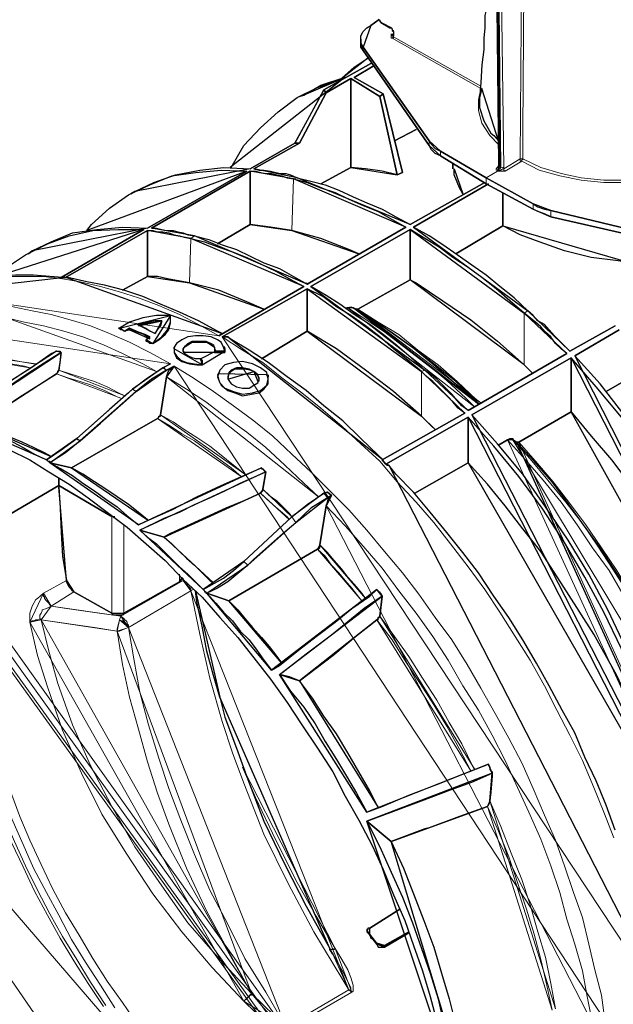
# Model space of a CAD drawing. Units: millimetres. Extents: x -225 to 176, y -121 to 166.
# Drawn here: x 65 to 82, y -38 to -10 of the extents above; entities that cross this region are included whole.
import ezdxf

# ---------------------------------------------------------------- set-up
doc = ezdxf.new("R2010")
doc.units = ezdxf.units.MM

msp = doc.modelspace()

# ---------------------------------------------------------------- linework, layer by layer
at = {"color": 8, "linetype": 'Continuous', "lineweight": 15}
for points in [[(79.17, -14.128), (79.219, -7.907), (79.252, -6.352)], [(79.285, -6.352), (79.285, -6.435), (79.285, -6.782), (79.285, -8.089), (79.252, -13.35), (79.252, -14.128)], [(78.541, -8.189), (78.607, -14.327)], [(78.607, -14.327), (78.541, -8.189)], [(78.64, -14.376), (78.574, -8.189)], [(78.64, -8.189), (78.723, -14.376)], [(75.265, -10.306), (75.265, -10.306), (75.265, -10.273), (75.216, -10.24)], [(75.546, -10.455), (75.265, -10.306)], [(75.646, -10.737), (75.646, -10.703), (75.646, -10.67), (75.646, -10.621), (75.646, -10.588), (75.646, -10.555), (75.613, -10.555), (75.613, -10.521), (75.58, -10.488), (75.546, -10.455)], [(75.613, -10.67), (75.58, -10.67)], [(75.613, -10.77), (75.58, -10.77), (75.58, -10.737), (75.58, -10.67)], [(78.078, -12.176), (75.613, -10.77)], [(75.646, -10.737), (78.078, -12.11)], [(74.802, -11.117), (74.802, -11.018)], [(78.574, -13.731), (78.326, -13.483), (78.111, -13.135), (78.012, -12.788), (78.012, -12.49), (78.078, -12.176)], [(78.078, -12.176), (78.078, -12.176)], [(76.638, -13.764), (76.638, -13.632)], [(76.953, -13.913), (76.953, -14.045)], [(78.723, -14.409), (79.17, -14.128)], [(79.219, -14.194), (78.756, -14.475)], [(79.17, -14.128), (79.17, -14.128), (79.219, -14.128), (79.252, -14.128)], [(79.219, -14.194), (79.203, -14.194), (79.17, -14.194), (79.17, -14.161), (79.17, -14.128)], [(79.219, -14.194), (79.203, -14.194), (79.219, -14.161), (79.252, -14.161), (79.252, -14.128)], [(82.495, -14.757), (81.999, -14.79), (81.502, -14.79), (80.874, -14.724), (80.278, -14.608), (79.699, -14.442), (79.219, -14.194)], [(79.252, -14.128), (79.749, -14.376), (80.311, -14.542), (80.874, -14.657), (81.502, -14.724), (81.618, -14.724), (81.999, -14.724), (82.495, -14.691)], [(78.541, -14.475), (78.227, -14.657)], [(78.541, -14.376), (78.541, -14.36), (78.508, -14.409), (78.508, -14.442), (78.541, -14.442)], [(78.574, -14.327), (78.541, -14.376)], [(78.541, -14.475), (78.541, -14.442), (78.574, -14.442), (78.574, -14.409), (78.607, -14.409), (78.607, -14.376), (78.607, -14.327)], [(78.541, -14.442), (78.541, -14.442), (78.574, -14.409), (78.574, -14.376), (78.607, -14.327)], [(78.541, -14.442), (78.541, -14.442), (78.574, -14.376)], [(78.541, -14.376), (78.574, -14.376)], [(78.541, -14.442), (78.541, -14.475)], [(78.574, -14.475), (78.541, -14.475)], [(78.607, -14.327), (78.574, -14.327), (78.574, -14.293)], [(78.574, -14.475), (78.574, -14.475), (78.607, -14.442), (78.607, -14.409), (78.64, -14.376)], [(78.574, -14.475), (78.574, -14.475), (78.607, -14.475), (78.64, -14.442), (78.69, -14.409), (78.723, -14.409)], [(78.756, -14.475), (78.723, -14.475), (78.69, -14.475), (78.607, -14.475), (78.574, -14.475)], [(78.607, -14.327), (78.64, -14.376)], [(78.607, -14.327), (78.607, -14.327)], [(78.64, -14.376), (78.64, -14.36), (78.69, -14.376), (78.723, -14.376)], [(78.723, -14.376), (78.723, -14.36), (78.723, -14.409)], [(78.756, -14.475), (78.723, -14.442), (78.723, -14.409)], [(78.227, -14.823), (78.227, -14.657)], [(79.534, -15.534), (79.534, -15.385)], [(80.03, -15.567), (80.03, -15.749)], [(81.784, -33.038), (81.502, -32.327), (81.221, -31.632), (80.907, -30.887), (80.559, -30.176), (80.195, -29.481), (79.848, -28.803), (79.451, -28.091), (79.037, -27.43), (78.607, -26.751), (78.194, -26.123), (77.73, -25.494), (77.234, -24.849), (76.771, -24.253), (76.274, -23.691), (75.745, -23.128), (75.265, -22.549), (74.736, -22.069), (74.206, -21.573), (73.627, -21.077), (73.098, -20.646), (72.535, -20.233), (72.006, -19.803), (71.444, -19.455), (70.881, -19.091), (82.925, -37.306)], [(67.572, -37.737), (67.142, -37.091), (66.745, -36.463), (66.364, -35.834), (66.017, -35.189), (65.653, -34.527), (65.339, -33.849), (65.024, -33.187), (64.743, -32.509), (64.495, -31.847), (64.247, -31.135), (64.032, -30.457), (63.817, -29.795), (63.651, -29.117), (63.502, -28.455), (63.403, -27.777), (63.287, -27.115), (63.221, -26.47), (63.155, -25.841), (77.3, -45.496)], [(77.333, -45.43), (63.221, -25.808), (63.287, -26.437), (63.37, -27.115), (63.469, -27.744), (63.569, -28.422), (63.717, -29.084), (63.899, -29.762), (64.098, -30.424), (64.313, -31.102), (64.561, -31.797), (64.809, -32.475), (65.091, -33.137), (65.405, -33.816), (65.736, -34.494), (66.083, -35.156), (66.431, -35.784), (66.828, -36.43), (67.208, -37.058), (67.638, -37.703)], [(67.887, -37.77), (67.489, -37.141), (67.076, -36.496), (66.679, -35.867), (66.331, -35.189), (65.984, -34.56), (65.62, -33.882), (65.339, -33.22), (65.024, -32.509), (64.776, -31.847), (64.528, -31.168), (64.313, -30.457), (64.098, -29.795), (63.932, -29.117), (63.784, -28.455), (63.651, -27.777), (63.535, -27.115), (63.469, -26.437), (63.436, -25.808), (77.383, -45.248)], [(77.416, -45.082), (63.651, -25.775), (63.684, -26.404), (63.751, -27.032), (63.866, -27.711), (63.999, -28.373), (64.148, -29.051), (64.313, -29.729), (64.495, -30.391), (64.743, -31.069), (64.991, -31.764), (65.239, -32.442), (65.521, -33.104), (65.835, -33.782), (66.149, -34.444), (66.513, -35.123), (66.894, -35.751), (67.274, -36.396), (67.671, -37.025), (68.102, -37.621), (68.515, -38.233)], [(63.122, -37.902), (62.725, -37.24), (62.377, -36.562), (62.063, -35.9), (61.749, -35.222), (61.451, -34.527), (61.17, -33.849), (60.921, -33.137), (60.69, -32.475), (60.508, -31.764), (60.293, -31.102), (60.16, -30.391), (60.012, -29.729), (71.592, -46.588)], [(75.745, -47.481), (60.392, -29.646), (60.508, -30.325), (60.69, -30.987), (60.855, -31.665), (61.07, -32.376), (61.285, -33.038), (61.534, -33.716), (61.782, -34.378), (62.096, -35.089), (62.377, -35.751), (62.725, -36.43), (63.089, -37.058), (63.436, -37.737)]]:
    msp.add_lwpolyline(points, dxfattribs=at)
at = {"color": 7, "linetype": 'Continuous', "lineweight": 30}
for points in [[(78.359, -7.097), (78.359, -7.279), (78.326, -7.775), (78.293, -8.305), (78.26, -8.867), (78.26, -9.363), (78.227, -9.777), (78.227, -9.992), (78.194, -10.141), (78.194, -10.306), (78.194, -10.488), (78.16, -10.77), (78.16, -11.084), (78.111, -11.514), (78.078, -12.01), (78.045, -12.457)], [(78.508, -8.156), (78.574, -14.293)], [(75.216, -10.24), (75.216, -10.24), (75.265, -10.273), (75.265, -10.306), (75.298, -10.339)], [(75.298, -10.339), (75.546, -10.488)], [(75.546, -10.488), (75.58, -10.488), (75.613, -10.521), (75.613, -10.555)], [(75.613, -10.555), (75.613, -10.555), (75.646, -10.588), (75.646, -10.621), (75.646, -10.67), (75.646, -10.703)], [(74.736, -10.803), (74.736, -10.902)], [(78.574, -14.293), (78.574, -14.327), (78.574, -14.376)], [(64.958, -22.235), (65.521, -22.516), (66.05, -22.847), (66.613, -23.194), (67.142, -23.575), (67.671, -23.972), (68.234, -24.385), (68.763, -24.849), (69.293, -25.312), (69.789, -25.841), (70.319, -26.338), (70.815, -26.9), (71.311, -27.463), (71.758, -28.025), (72.221, -28.621), (72.684, -29.266), (73.098, -29.895), (73.528, -30.54), (73.958, -31.202), (74.306, -31.88), (74.686, -32.542), (75.05, -33.253), (75.364, -33.915), (75.646, -34.626), (75.96, -35.338), (76.208, -36.032), (76.456, -36.744), (76.671, -37.455), (76.853, -38.15)], [(81.817, -32.823), (81.569, -32.128), (81.287, -31.45), (80.973, -30.788), (80.692, -30.11), (80.344, -29.481), (79.98, -28.803), (79.633, -28.174), (79.252, -27.529), (78.855, -26.9), (78.442, -26.305), (78.012, -25.659), (77.581, -25.097), (77.135, -24.534), (76.671, -23.972), (76.208, -23.409), (75.712, -22.913), (75.513, -22.665), (82.991, -37.207)]]:
    msp.add_lwpolyline(points, dxfattribs=at)
for points in [[(75.017, -10.422), (75.216, -10.273)], [(74.802, -11.018), (74.736, -10.902), (74.736, -10.803), (74.736, -10.703), (74.802, -10.588), (74.901, -10.488), (75.017, -10.422)], [(74.802, -11.117), (74.736, -11.018), (74.736, -10.902)], [(76.638, -13.632), (74.802, -11.018)], [(76.638, -13.764), (74.802, -11.117)], [(75.017, -11.481), (73.71, -12.209)], [(74.124, -11.961), (74.554, -11.58), (74.934, -11.332)], [(75.083, -11.547), (74.554, -11.862)], [(71.096, -14.376), (71.129, -14.376), (71.477, -13.764), (71.94, -13.268), (72.436, -12.821), (72.966, -12.424), (73.528, -12.143), (74.157, -11.928), (74.206, -11.928)], [(73.148, -12.358), (73.627, -12.077), (74.273, -11.862), (74.306, -11.862)], [(74.455, -11.895), (73.776, -12.292)], [(74.455, -11.895), (75.265, -12.391)], [(74.455, -14.376), (74.455, -11.895)], [(74.554, -11.862), (75.364, -12.325)], [(72.899, -13.698), (73.313, -12.953), (73.71, -12.209)], [(73.776, -12.292), (73.032, -13.698)], [(73.71, -12.209), (73.776, -12.292)], [(75.265, -12.391), (75.364, -12.325)], [(75.364, -12.325), (75.894, -14.509)], [(78.111, -12.176), (78.045, -12.424), (78.045, -12.705), (78.16, -13.069), (78.359, -13.417), (78.442, -13.483), (78.574, -13.632)], [(73.148, -12.358), (73.032, -12.391)], [(75.745, -14.575), (75.265, -12.391)], [(75.679, -13.632), (76.274, -13.317)], [(71.659, -14.409), (72.899, -13.698)], [(71.758, -14.409), (73.032, -13.698)], [(73.032, -13.698), (72.999, -13.698), (72.966, -13.698), (72.932, -13.698), (72.899, -13.698)], [(76.638, -13.632), (76.705, -13.731), (76.804, -13.847), (76.953, -13.913)], [(76.953, -14.045), (76.804, -13.979), (76.705, -13.88), (76.638, -13.764)], [(78.227, -14.657), (76.953, -13.913)], [(76.953, -14.045), (78.227, -14.823)], [(67.109, -16.13), (67.241, -15.964), (67.738, -15.501), (68.267, -15.137), (68.863, -14.856), (69.475, -14.608), (70.137, -14.509), (70.848, -14.442), (71.559, -14.475)], [(68.449, -15.038), (68.978, -14.79), (69.574, -14.575), (70.252, -14.442), (70.914, -14.376), (71.659, -14.409)], [(68.796, -16.064), (71.559, -14.475)], [(68.912, -16.064), (71.659, -14.475)], [(71.659, -14.475), (71.807, -14.475), (71.94, -14.509), (72.089, -14.542), (72.254, -14.542), (72.403, -14.575), (72.535, -14.608), (72.684, -14.657), (72.866, -14.691)], [(71.659, -14.475), (71.659, -15.915), (71.659, -15.964)], [(71.758, -14.409), (71.907, -14.442), (72.039, -14.442), (72.221, -14.475), (72.37, -14.509), (72.502, -14.542), (72.651, -14.542), (72.784, -14.575), (72.966, -14.657)], [(73.627, -14.823), (74.455, -14.376)], [(75.745, -14.575), (75.331, -14.475), (74.868, -14.409), (74.455, -14.376)], [(75.894, -14.509), (75.745, -14.575)], [(77.3, -14.26), (77.3, -14.409)], [(77.581, -15.104), (77.482, -14.939), (77.333, -14.575), (77.333, -14.409)], [(72.866, -14.691), (73.247, -14.79), (73.627, -14.939), (74.024, -15.071), (74.405, -15.253), (74.802, -15.435), (75.216, -15.6), (75.613, -15.816), (75.993, -16.031)], [(72.966, -14.657), (73.346, -14.757), (73.743, -14.856), (74.124, -15.005), (74.521, -15.187), (74.901, -15.352), (75.331, -15.534), (75.712, -15.749), (76.109, -15.964)], [(76.109, -15.964), (78.194, -14.79)], [(78.227, -14.657), (79.534, -15.385)], [(68.449, -15.038), (68.333, -15.104)], [(76.208, -16.031), (78.293, -14.823)], [(78.227, -14.823), (79.534, -15.534)], [(78.69, -15.071), (78.69, -15.998)], [(79.534, -15.385), (79.666, -15.468), (79.848, -15.534), (80.03, -15.567)], [(80.03, -15.749), (79.848, -15.667), (79.666, -15.6), (79.534, -15.534)], [(80.03, -15.567), (84.546, -16.659)], [(80.03, -15.749), (84.546, -16.775)], [(64.594, -17.404), (64.876, -17.156), (65.405, -16.808), (66.017, -16.494), (66.613, -16.279), (67.274, -16.13), (67.986, -16.097), (68.697, -16.097)], [(65.587, -16.692), (66.116, -16.444), (66.712, -16.196), (67.39, -16.097), (68.102, -16.031), (68.796, -16.064)], [(66.398, -17.437), (68.697, -16.097)], [(66.513, -17.437), (68.796, -16.13)], [(68.796, -16.13), (68.945, -16.13), (69.078, -16.163), (69.227, -16.163), (69.392, -16.196), (69.541, -16.246), (69.69, -16.279), (69.822, -16.312), (70.004, -16.345)], [(68.796, -17.404), (68.796, -16.13)], [(68.912, -16.064), (69.045, -16.064), (69.194, -16.097), (69.326, -16.13), (69.508, -16.13), (69.64, -16.163), (69.789, -16.196), (69.921, -16.246), (70.103, -16.279)], [(70.749, -16.494), (71.659, -15.964)], [(72.817, -16.13), (72.221, -16.031), (71.659, -15.964)], [(74.686, -16.775), (74.405, -16.659), (73.627, -16.345), (72.817, -16.13)], [(73.247, -17.619), (75.993, -16.031)], [(73.346, -17.685), (76.109, -16.097)], [(79.285, -18.43), (78.888, -18.082), (78.508, -17.751), (78.111, -17.437), (77.73, -17.156), (77.3, -16.874), (76.92, -16.593), (76.523, -16.345), (76.109, -16.097)], [(76.109, -17.503), (76.109, -16.097)], [(79.385, -18.363), (79.004, -17.999), (78.607, -17.685), (78.227, -17.371), (77.83, -17.089), (77.416, -16.808), (77.019, -16.527), (76.638, -16.279), (76.208, -16.031)], [(77.383, -16.775), (78.69, -15.998)], [(82.247, -17.023), (81.899, -16.974), (81.155, -16.874), (80.41, -16.692), (79.699, -16.444), (79.17, -16.246), (78.69, -15.998)], [(70.004, -16.345), (70.385, -16.444), (70.782, -16.593), (71.162, -16.725), (71.559, -16.874), (71.94, -17.056), (72.37, -17.255), (72.751, -17.47), (73.148, -17.685)], [(70.103, -16.279), (70.501, -16.378), (70.881, -16.527), (71.278, -16.659), (71.659, -16.841), (72.039, -17.023), (72.469, -17.189), (72.866, -17.404), (73.247, -17.619)], [(65.587, -16.692), (65.488, -16.775)], [(66.431, -17.437), (66.083, -17.404), (65.62, -17.371), (65.124, -17.371), (64.677, -17.404), (64.214, -17.47), (63.751, -17.553), (63.337, -17.685), (62.907, -17.834), (62.874, -17.834)], [(66.398, -17.437), (66.513, -17.437)], [(66.513, -17.437), (66.546, -17.437)], [(70.881, -18.992), (70.749, -18.926), (70.219, -18.645), (69.69, -18.396), (69.16, -18.181), (68.664, -17.966), (68.135, -17.784), (67.605, -17.652), (67.109, -17.553), (66.58, -17.437), (66.546, -17.437)], [(68.102, -17.784), (68.796, -17.404)], [(69.971, -17.586), (69.359, -17.47), (69.078, -17.404), (68.796, -17.404)], [(74.653, -18.314), (76.109, -17.503)], [(76.109, -17.503), (76.274, -17.586), (77.019, -18.082), (77.796, -18.612), (78.541, -19.207), (79.285, -19.869)], [(72.039, -18.314), (71.559, -18.115), (70.782, -17.784), (69.971, -17.586)], [(70.782, -19.058), (73.148, -17.685)], [(70.881, -19.091), (73.247, -17.751)], [(76.423, -20.051), (76.043, -19.737), (75.646, -19.422), (75.265, -19.091), (74.868, -18.777), (74.455, -18.496), (74.057, -18.248), (73.677, -17.966), (73.247, -17.751)], [(73.247, -17.751), (73.247, -18.926)], [(76.523, -20.018), (76.142, -19.67), (75.745, -19.339), (75.364, -19.025), (74.984, -18.744), (74.554, -18.463), (74.157, -18.181), (73.776, -17.933), (73.346, -17.685)], [(74.339, -18.281), (74.372, -18.281)], [(74.372, -18.281), (74.455, -18.248), (74.521, -18.281)], [(74.521, -18.281), (75.083, -18.612), (75.646, -18.992), (76.175, -19.373), (76.738, -19.836), (77.267, -20.299), (77.796, -20.762), (78.012, -20.961)], [(74.521, -18.281), (74.62, -18.314)], [(78.045, -20.961), (77.912, -20.828), (77.383, -20.332), (76.804, -19.869), (76.274, -19.455), (75.712, -19.058), (75.182, -18.678), (74.62, -18.314)], [(74.62, -18.314), (74.62, -18.363), (74.653, -18.314)], [(80.559, -19.488), (80.41, -19.339), (80.278, -19.207), (80.129, -19.058), (79.98, -18.893), (79.848, -18.744), (79.666, -18.645), (79.534, -18.496), (79.385, -18.363)], [(69.442, -18.496), (69.045, -18.496), (68.664, -18.562), (68.3, -18.678), (68.019, -18.843)], [(68.945, -19.273), (69.111, -19.174), (69.293, -19.025), (69.392, -18.893), (69.442, -18.711), (69.442, -18.496)], [(68.945, -19.273), (69.194, -19.091), (69.359, -18.893), (69.442, -18.678), (69.442, -18.496)], [(69.442, -18.496), (69.425, -18.496)], [(80.477, -19.555), (80.311, -19.422), (80.162, -19.273), (80.03, -19.091), (79.881, -18.959), (79.749, -18.81), (79.6, -18.678), (79.418, -18.529), (79.285, -18.43)], [(81.569, -20.613), (85.241, -18.496)], [(68.168, -18.926), (68.135, -18.926), (68.102, -18.893), (68.052, -18.893), (67.986, -18.843)], [(67.986, -18.843), (68.019, -18.843)], [(68.168, -18.926), (68.102, -18.893), (68.052, -18.843), (68.019, -18.843)], [(68.168, -18.926), (68.3, -18.843)], [(68.168, -18.926), (68.234, -18.893), (68.267, -18.893), (68.3, -18.893)], [(68.863, -19.091), (68.73, -19.025), (68.548, -18.959), (68.3, -18.843)], [(68.3, -18.893), (68.3, -18.843)], [(68.863, -19.141), (68.697, -19.025), (68.515, -18.959), (68.3, -18.893)], [(69.194, -18.645), (69.012, -18.645), (68.83, -18.678), (68.515, -18.744)], [(69.012, -18.992), (68.863, -18.926), (68.73, -18.843), (68.515, -18.744)], [(69.194, -18.645), (69.012, -18.678), (68.83, -18.711), (68.548, -18.777)], [(69.012, -18.992), (69.078, -18.893), (69.16, -18.777), (69.194, -18.645)], [(69.16, -18.777), (69.194, -18.645)], [(69.194, -18.645), (69.194, -18.645)], [(80.559, -19.488), (81.817, -18.777)], [(80.692, -19.621), (81.932, -18.893)], [(68.168, -18.926), (68.168, -18.926)], [(68.863, -19.091), (68.763, -19.174)], [(68.945, -19.273), (68.863, -19.24), (68.83, -19.207), (68.763, -19.174)], [(68.763, -19.207), (68.763, -19.207), (68.763, -19.174)], [(70.947, -19.488), (70.914, -19.373), (70.848, -19.24), (70.749, -19.174), (70.567, -19.091), (70.352, -19.058), (70.137, -19.058), (69.921, -19.091), (69.756, -19.174), (69.607, -19.273), (69.541, -19.373), (69.541, -19.521), (69.607, -19.621), (69.723, -19.737), (69.888, -19.803), (70.103, -19.836), (70.319, -19.869)], [(70.881, -19.091), (70.947, -19.091), (71.03, -19.091)], [(75.364, -22.516), (75.216, -22.384), (74.736, -21.92), (74.239, -21.424), (73.71, -21.01), (73.214, -20.58), (72.684, -20.2), (72.155, -19.803), (71.626, -19.455), (71.096, -19.141), (71.03, -19.091)], [(71.973, -19.703), (73.247, -18.926)], [(76.423, -21.292), (75.646, -20.613), (74.868, -20.018), (74.057, -19.422), (73.247, -18.926)], [(68.945, -19.273), (68.863, -19.273), (68.83, -19.24), (68.763, -19.207)], [(68.945, -19.273), (68.945, -19.273)], [(69.541, -19.373), (69.541, -19.373), (69.541, -19.422)], [(69.541, -19.422), (69.541, -19.521), (69.607, -19.67), (69.756, -19.77), (69.971, -19.836), (70.17, -19.869), (70.319, -19.869)], [(70.285, -19.703), (70.137, -19.703), (70.037, -19.67), (69.921, -19.621), (69.822, -19.555), (69.789, -19.488), (69.789, -19.422), (69.855, -19.339), (69.921, -19.273), (70.037, -19.207), (70.17, -19.207), (70.319, -19.207), (70.418, -19.207), (70.567, -19.273), (70.633, -19.306), (70.666, -19.422), (70.699, -19.488)], [(69.822, -19.521), (69.789, -19.455), (69.822, -19.373), (69.921, -19.306), (70.037, -19.24), (70.17, -19.24), (70.319, -19.24), (70.451, -19.24), (70.567, -19.306), (70.666, -19.373), (70.666, -19.455), (70.666, -19.521)], [(70.947, -19.422), (70.947, -19.373), (70.914, -19.373)], [(70.947, -19.521), (70.947, -19.422)], [(63.287, -21.424), (63.535, -21.259), (63.899, -21.01), (64.28, -20.795), (64.627, -20.547), (64.991, -20.299), (65.554, -19.952), (66.116, -19.555), (66.265, -19.488)], [(66.398, -19.521), (66.05, -19.737), (65.455, -20.117), (64.876, -20.514), (64.28, -20.895), (63.717, -21.292), (63.502, -21.424)], [(66.265, -19.488), (66.249, -19.488), (66.298, -19.488), (66.331, -19.488), (66.364, -19.488), (66.364, -19.521), (66.398, -19.521)], [(66.331, -20.018), (66.364, -19.803), (66.398, -19.521)], [(70.285, -19.703), (70.319, -19.869)], [(70.319, -19.737), (70.285, -19.737), (70.285, -19.703)], [(70.319, -19.737), (70.319, -19.803), (70.319, -19.836), (70.319, -19.869)], [(70.666, -19.521), (70.699, -19.488)], [(70.947, -19.521), (70.848, -19.521), (70.782, -19.521), (70.666, -19.521)], [(70.947, -19.488), (70.699, -19.488)], [(70.947, -19.521), (70.947, -19.521), (70.947, -19.488)], [(77.73, -21.143), (80.477, -19.555)], [(77.83, -21.259), (80.592, -19.67)], [(86.482, -31.202), (86.267, -30.209), (86.019, -29.2), (85.671, -28.174), (85.324, -27.148), (84.861, -26.123), (84.364, -25.097), (83.835, -24.104), (83.273, -23.161), (82.627, -22.235), (81.999, -21.325), (81.287, -20.481), (80.592, -19.67)], [(80.592, -21.176), (80.592, -19.67)], [(86.581, -31.168), (86.383, -30.143), (86.135, -29.117), (85.771, -28.091), (85.423, -27.082), (84.96, -26.056), (84.464, -25.064), (83.934, -24.071), (83.372, -23.078), (82.743, -22.168), (82.098, -21.292), (81.403, -20.398), (80.692, -19.621)], [(68.383, -20.547), (68.796, -20.233), (69.227, -19.952)], [(69.442, -19.836), (69.227, -19.952)], [(69.541, -19.902), (69.326, -20.018)], [(69.326, -20.2), (69.359, -20.117), (69.392, -20.018), (69.475, -19.952), (69.541, -19.902)], [(70.319, -19.869), (70.319, -19.869)], [(70.947, -20.514), (71.195, -20.613), (71.444, -20.68), (71.725, -20.646), (71.94, -20.58), (72.122, -20.431), (72.155, -20.266), (72.122, -20.084), (71.94, -19.952), (71.725, -19.836), (71.444, -19.77), (71.195, -19.803), (70.947, -19.869), (70.815, -20.018), (70.749, -20.2), (70.815, -20.365)], [(71.758, -20.051), (71.626, -19.985), (71.444, -19.952), (71.278, -19.952), (71.129, -20.018), (71.063, -20.084), (71.03, -20.2), (71.063, -20.299), (71.129, -20.398), (71.278, -20.481), (71.444, -20.514), (71.626, -20.514), (71.758, -20.431), (71.874, -20.365), (71.907, -20.266), (71.874, -20.15)], [(71.758, -20.051), (71.659, -20.018), (71.51, -19.985), (71.377, -19.985), (71.228, -19.985), (71.129, -20.051), (71.063, -20.117), (71.03, -20.233), (71.03, -20.266)], [(79.285, -19.869), (79.534, -20.117)], [(64.065, -21.54), (64.677, -21.143), (65.239, -20.762), (66.265, -20.117)], [(66.265, -20.117), (66.298, -20.084), (66.298, -20.051), (66.331, -20.018)], [(69.326, -20.018), (68.912, -20.266), (68.482, -20.613)], [(69.16, -21.259), (69.326, -20.2)], [(70.782, -20.117), (70.749, -20.15), (70.782, -20.299), (70.848, -20.431), (71.03, -20.58), (71.228, -20.646), (71.444, -20.729), (71.692, -20.68), (71.907, -20.646), (72.039, -20.547), (72.155, -20.398), (72.155, -20.233), (72.122, -20.15)], [(70.782, -20.084), (70.782, -20.117)], [(71.874, -20.332), (71.907, -20.299), (71.907, -20.233), (71.841, -20.117), (71.758, -20.051)], [(72.155, -20.2), (72.155, -20.183), (72.155, -20.15)], [(77.631, -21.209), (77.449, -21.077), (77.3, -20.895), (77.168, -20.762), (77.019, -20.613), (76.887, -20.481), (76.738, -20.332), (76.572, -20.2), (76.423, -20.051)], [(77.73, -21.143), (77.548, -21.01), (77.416, -20.862), (77.267, -20.68), (77.135, -20.547), (76.986, -20.398), (76.853, -20.266), (76.671, -20.117), (76.523, -20.018)], [(68.383, -20.547), (68.267, -20.646), (67.738, -21.11), (66.828, -21.92)], [(66.927, -21.987), (67.489, -21.49), (68.201, -20.862), (68.482, -20.613)], [(66.679, -22.731), (69.078, -21.358)], [(69.078, -21.358), (69.111, -21.325), (69.111, -21.292), (69.16, -21.292), (69.16, -21.259)], [(75.331, -22.516), (77.631, -21.209)], [(75.431, -22.632), (77.73, -21.325)], [(76.804, -21.672), (76.705, -21.573), (76.423, -21.292)], [(83.62, -32.856), (83.405, -31.88), (83.157, -30.854), (82.809, -29.828), (82.462, -28.803), (81.999, -27.777), (81.502, -26.751), (80.973, -25.775), (80.41, -24.816), (79.782, -23.856), (79.137, -22.979), (78.442, -22.135), (77.73, -21.325)], [(77.73, -21.325), (77.73, -22.599)], [(83.736, -32.79), (83.521, -31.797), (83.273, -30.788), (82.925, -29.762), (82.561, -28.737), (82.098, -27.711), (81.618, -26.685), (81.089, -25.692), (80.51, -24.749), (79.881, -23.823), (79.252, -22.913), (78.541, -22.069), (77.83, -21.259)], [(79.137, -22.02), (80.592, -21.176)], [(80.592, -21.176), (81.155, -21.854), (81.717, -22.516), (82.28, -23.26), (82.809, -24.038), (83.554, -25.13), (84.182, -26.255), (84.828, -27.43), (85.39, -28.67), (85.705, -29.431), (85.986, -30.209), (86.234, -30.987), (86.482, -31.764)], [(63.502, -21.424), (63.817, -21.49), (64.098, -21.639), (64.429, -21.738), (64.743, -21.887), (65.057, -22.02), (65.339, -22.168), (65.653, -22.35), (65.984, -22.516)], [(66.116, -22.417), (65.934, -22.317), (65.62, -22.168), (65.306, -22.02), (64.991, -21.887), (64.71, -21.738), (64.396, -21.639), (64.065, -21.54)], [(65.984, -22.516), (66.398, -22.235), (66.828, -21.92)], [(78.822, -21.953), (78.888, -21.92), (78.971, -21.92), (78.971, -21.953)], [(66.927, -21.987), (66.513, -22.317), (66.083, -22.599)], [(78.574, -22.102), (78.822, -21.953)], [(78.971, -21.953), (79.07, -22.02)], [(85.671, -36.496), (85.605, -35.867), (85.523, -35.189), (85.423, -34.527), (85.274, -33.816), (85.109, -33.137), (84.927, -32.442), (84.712, -31.731), (84.464, -31.02), (84.216, -30.325), (83.934, -29.646), (83.62, -28.952), (83.306, -28.273), (82.958, -27.562), (82.594, -26.9), (82.214, -26.222), (81.817, -25.593), (81.403, -24.964), (80.94, -24.319), (80.51, -23.724), (80.063, -23.128), (79.567, -22.549), (79.07, -22.02)], [(79.07, -22.02), (79.103, -22.02), (79.137, -22.02)], [(66.083, -22.599), (66.398, -22.764), (66.712, -22.946), (66.993, -23.161), (67.324, -23.376), (67.638, -23.608), (67.953, -23.823), (68.234, -24.071), (68.548, -24.319)], [(66.083, -22.599), (66.679, -22.731)], [(68.796, -24.187), (68.581, -24.005), (68.267, -23.757), (67.953, -23.542), (67.638, -23.327), (67.324, -23.128), (66.993, -22.913), (66.679, -22.731)], [(68.548, -24.319), (68.763, -24.22), (69.475, -23.906), (70.17, -23.542), (70.848, -23.227), (71.559, -22.913), (71.973, -22.731)], [(71.973, -22.731), (71.973, -22.731), (71.973, -22.764), (72.006, -22.764), (72.039, -22.797), (72.089, -22.847)], [(75.331, -22.516), (75.431, -22.632)], [(75.431, -22.632), (75.464, -22.665), (75.513, -22.665)], [(76.241, -23.442), (77.73, -22.599)], [(83.62, -32.856), (83.372, -32.078), (83.091, -31.317), (82.776, -30.49), (82.429, -29.729), (81.866, -28.521), (81.221, -27.363), (80.477, -26.189), (79.749, -25.064), (79.252, -24.435), (78.756, -23.79), (78.26, -23.194), (77.73, -22.599)], [(66.331, -23.227), (66.331, -23.012)], [(68.581, -24.468), (69.26, -24.137), (69.69, -23.972), (70.103, -23.757), (70.534, -23.575), (70.947, -23.376), (71.377, -23.161), (72.089, -22.847)], [(72.089, -22.847), (72.006, -23.327)], [(63.618, -24.816), (66.331, -23.227)], [(66.331, -23.227), (67.771, -24.071)], [(66.331, -23.26), (66.364, -23.856), (66.398, -24.534), (66.431, -25.196), (66.546, -25.874)], [(71.94, -23.442), (71.477, -23.657), (70.98, -23.856), (69.442, -24.567), (69.26, -24.667)], [(71.94, -23.442), (71.94, -23.409), (71.973, -23.409), (72.006, -23.376), (72.006, -23.327)], [(72.817, -24.104), (73.247, -23.757), (73.71, -23.442)], [(73.809, -23.575), (73.346, -23.856), (72.932, -24.253)], [(73.71, -23.442), (73.809, -23.409)], [(73.776, -23.79), (73.809, -23.691), (73.842, -23.575), (73.925, -23.509)], [(73.925, -23.509), (73.809, -23.409)], [(73.809, -23.575), (73.925, -23.509)], [(73.594, -24.882), (73.776, -23.79)], [(67.887, -24.104), (67.887, -24.104), (67.853, -24.104), (67.771, -24.071)], [(72.817, -24.104), (71.477, -25.345)], [(71.592, -25.444), (71.758, -25.279), (72.569, -24.567), (72.932, -24.253)], [(68.581, -24.468), (68.796, -24.667), (69.045, -24.849), (69.26, -25.064), (69.475, -25.279), (69.69, -25.494), (69.921, -25.692), (70.137, -25.907), (70.352, -26.123)], [(69.26, -24.667), (68.912, -24.567), (68.581, -24.468)], [(69.26, -24.667), (69.475, -24.849), (69.69, -25.064), (69.888, -25.246), (70.103, -25.444), (70.319, -25.659), (70.534, -25.874), (70.633, -25.941)], [(73.528, -24.998), (73.561, -24.998), (73.594, -24.964), (73.594, -24.915), (73.594, -24.882)], [(71.063, -26.437), (73.528, -24.998)], [(70.352, -26.123), (70.914, -25.808), (71.195, -25.593), (71.477, -25.345)], [(71.592, -25.444), (71.03, -25.907), (70.749, -26.089), (70.451, -26.222)], [(66.745, -26.189), (66.712, -26.156), (66.679, -26.123), (66.646, -26.089), (66.613, -26.056), (66.58, -25.974), (66.546, -25.907), (66.546, -25.874)], [(69.69, -25.907), (68.135, -26.784)], [(69.756, -25.808), (69.756, -25.808), (69.756, -25.841), (69.723, -25.874), (69.723, -25.907), (69.69, -25.907)], [(69.756, -25.808), (69.756, -25.775)], [(67.804, -26.784), (66.745, -26.189)], [(70.815, -29.117), (70.633, -28.521), (70.451, -27.843), (70.319, -27.148), (70.17, -26.47), (70.137, -26.156)], [(70.352, -26.123), (70.352, -26.123), (70.385, -26.156), (70.385, -26.189), (70.418, -26.189), (70.418, -26.222), (70.451, -26.222)], [(70.451, -26.222), (70.699, -26.503), (70.914, -26.751), (71.162, -26.999), (71.377, -27.281), (71.626, -27.529), (71.841, -27.81), (72.039, -28.091), (72.254, -28.373)], [(70.451, -26.222), (71.063, -26.437)], [(72.254, -28.373), (72.469, -28.24), (72.999, -27.81), (73.495, -27.43), (74.024, -27.032), (74.488, -26.652), (74.984, -26.305), (75.182, -26.123)], [(75.331, -26.305), (74.835, -26.652), (73.925, -27.396), (73.214, -27.926), (72.535, -28.455), (72.469, -28.488)], [(75.182, -26.123), (75.216, -26.156), (75.216, -26.189), (75.265, -26.189), (75.265, -26.222), (75.298, -26.222), (75.298, -26.255), (75.331, -26.305)], [(75.265, -26.867), (75.331, -26.305)], [(71.063, -26.437), (71.311, -26.685), (71.51, -26.933), (71.725, -27.181), (71.973, -27.463), (72.188, -27.711), (72.403, -27.992), (72.535, -28.174)], [(68.135, -26.784), (68.102, -26.834), (68.052, -26.834), (68.019, -26.834), (67.986, -26.834), (67.92, -26.834), (67.887, -26.834), (67.853, -26.834), (67.804, -26.784)], [(75.182, -26.966), (75.216, -26.966), (75.216, -26.933), (75.216, -26.9), (75.265, -26.867)], [(73.032, -28.67), (73.958, -27.959), (74.587, -27.43), (75.182, -26.966)], [(72.469, -28.488), (72.784, -28.952), (73.148, -29.398), (73.462, -29.862), (73.743, -30.358), (74.057, -30.854), (74.339, -31.317), (74.62, -31.797), (74.901, -32.327)], [(73.032, -28.67), (72.751, -28.555), (72.469, -28.488)], [(75.216, -32.194), (74.984, -31.731), (74.686, -31.202), (74.372, -30.672), (74.057, -30.143), (73.71, -29.646), (73.396, -29.15), (73.032, -28.67)], [(70.815, -29.117), (70.947, -29.68), (71.278, -30.54), (71.592, -31.417), (72.039, -32.575), (72.618, -33.782), (73.214, -34.941), (73.876, -36.115)], [(74.901, -32.327), (75.331, -32.161), (76.076, -31.847), (76.853, -31.549), (77.581, -31.268), (78.293, -30.987)], [(74.901, -32.575), (75.58, -32.327), (76.423, -32.012), (77.234, -31.698), (77.83, -31.483), (78.392, -31.235)], [(78.293, -30.987), (78.293, -31.02), (78.326, -31.069), (78.326, -31.102), (78.326, -31.135), (78.359, -31.168), (78.392, -31.202), (78.392, -31.235)], [(78.392, -31.235), (78.392, -31.317), (78.359, -31.764), (78.326, -32.012)], [(78.26, -32.161), (78.26, -32.161), (78.293, -32.128), (78.326, -32.045), (78.326, -32.012)], [(78.26, -32.161), (77.482, -32.442), (76.638, -32.757), (76.523, -32.79), (75.58, -33.137)], [(74.901, -32.575), (75.265, -33.286), (75.58, -33.998), (75.894, -34.692), (76.175, -35.404), (76.423, -36.115), (76.671, -36.81), (76.887, -37.521), (77.052, -38.233), (77.234, -38.928), (77.383, -39.606), (77.482, -40.317)], [(75.58, -33.137), (74.901, -32.575)], [(75.58, -33.137), (75.927, -33.882), (76.208, -34.593), (76.489, -35.338), (76.771, -36.082), (76.986, -36.81), (77.201, -37.521), (77.383, -38.266), (77.548, -38.961), (77.664, -39.705), (77.763, -40.384)], [(74.984, -35.553), (75.828, -35.023)], [(74.984, -35.553), (74.934, -35.553), (74.934, -35.586), (74.901, -35.619), (74.934, -35.685), (74.984, -35.718)], [(74.934, -35.586), (74.901, -35.586)], [(74.901, -35.586), (74.901, -35.619), (74.901, -35.652), (74.934, -35.685), (74.984, -35.751)], [(74.984, -35.718), (75.017, -35.784), (75.083, -35.867), (75.182, -35.966)], [(74.984, -35.751), (75.017, -35.834), (75.083, -35.867), (75.182, -35.999)], [(75.398, -36.032), (76.076, -35.652)], [(75.398, -36.082), (76.076, -35.685)], [(73.876, -36.115), (73.876, -36.148)], [(73.958, -36.281), (73.876, -36.148)], [(75.182, -35.966), (75.216, -35.999), (75.298, -36.032), (75.331, -36.082), (75.364, -36.032), (75.398, -36.032)], [(75.182, -35.999), (75.216, -36.082), (75.298, -36.082), (75.364, -36.082), (75.398, -36.082)]]:
    msp.add_lwpolyline(points, close=True, dxfattribs=at)
at = {"color": 8, "linetype": 'Continuous', "lineweight": 15}
for points in [[(75.298, -10.339), (75.298, -10.306), (75.265, -10.306)], [(75.546, -10.488), (75.546, -10.488), (75.546, -10.455)], [(75.58, -10.67), (75.58, -10.654), (75.58, -10.703), (75.613, -10.703), (75.646, -10.703), (75.646, -10.737)], [(75.646, -10.703), (75.646, -10.703), (75.613, -10.703), (75.58, -10.67)], [(75.613, -10.67), (75.613, -10.654), (75.646, -10.67)], [(75.613, -10.67), (75.646, -10.67)], [(75.613, -10.77), (75.613, -10.77), (75.646, -10.77), (75.646, -10.737)], [(78.078, -12.176), (78.078, -12.176)], [(72.866, -14.691), (72.817, -16.13)], [(72.966, -14.657), (72.866, -14.691)], [(70.004, -16.345), (69.971, -17.586)], [(70.004, -16.345), (70.103, -16.279)], [(70.782, -19.058), (70.219, -18.744), (69.69, -18.463), (69.111, -18.214), (68.548, -17.999), (68.019, -17.834), (67.489, -17.685), (66.927, -17.553), (66.431, -17.47), (65.901, -17.404), (65.405, -17.404), (64.876, -17.404), (64.429, -17.437), (63.932, -17.553), (63.502, -17.652), (63.039, -17.784), (62.841, -17.867)], [(73.214, -17.586), (73.28, -17.619)], [(61.451, -18.645), (61.699, -18.562), (62.129, -18.43), (62.592, -18.314), (63.039, -18.248), (63.535, -18.181), (64.032, -18.181), (64.528, -18.214), (65.057, -18.248), (65.587, -18.363), (66.116, -18.463), (66.646, -18.612), (67.208, -18.777), (67.738, -18.992), (68.3, -19.24), (68.863, -19.521), (69.442, -19.836)], [(77.912, -21.043), (77.664, -20.795), (77.135, -20.299), (76.572, -19.836), (76.043, -19.422), (75.464, -18.992), (74.934, -18.645), (74.372, -18.281)], [(74.653, -18.314), (75.216, -18.678), (75.795, -19.025), (76.324, -19.455), (76.887, -19.869), (77.416, -20.332), (77.945, -20.828), (78.078, -20.928)], [(79.385, -18.363), (79.285, -18.43)], [(69.045, -20.051), (68.664, -19.836), (68.102, -19.555), (67.572, -19.306), (66.993, -19.091), (66.464, -18.926), (65.901, -18.777), (65.372, -18.678), (64.876, -18.562)], [(79.285, -18.43), (79.285, -19.869)], [(64.71, -19.703), (64.876, -19.703), (65.057, -19.737), (65.239, -19.77), (65.405, -19.803), (65.62, -19.836), (65.686, -19.836)], [(65.521, -19.952), (65.372, -19.902), (65.157, -19.869), (64.991, -19.836), (64.809, -19.803), (64.627, -19.803)], [(69.227, -19.952), (69.26, -19.952), (69.293, -19.985), (69.326, -20.018)], [(69.541, -19.902), (70.07, -20.233), (70.633, -20.613), (71.195, -21.01), (71.758, -21.424), (72.287, -21.854), (72.817, -22.35), (73.346, -22.847), (73.876, -23.376), (74.405, -23.906), (74.901, -24.468), (75.398, -25.064), (75.894, -25.659), (76.357, -26.255), (76.804, -26.9), (77.267, -27.529), (77.697, -28.207), (78.078, -28.869), (78.475, -29.58), (78.855, -30.259), (79.219, -30.953), (79.534, -31.665), (79.848, -32.409), (80.162, -33.104), (80.41, -33.816), (80.659, -34.56), (80.907, -35.255), (81.089, -35.999), (81.254, -36.711), (81.436, -37.422), (81.535, -38.117)], [(68.052, -20.795), (67.953, -20.762), (67.605, -20.58), (67.241, -20.431), (66.927, -20.332), (66.58, -20.233), (66.265, -20.117)], [(66.331, -20.018), (66.646, -20.117), (66.993, -20.233), (67.324, -20.332), (67.671, -20.481), (67.986, -20.646), (68.168, -20.729)], [(73.561, -23.542), (73.148, -23.161), (72.618, -22.665), (72.089, -22.168), (71.559, -21.738), (70.98, -21.325), (70.418, -20.895), (69.888, -20.547), (69.326, -20.2)], [(76.423, -20.051), (76.523, -20.018)], [(76.423, -20.051), (76.423, -21.292)], [(68.482, -20.613), (68.449, -20.58), (68.383, -20.547)], [(71.41, -22.979), (71.129, -22.731), (70.782, -22.483), (70.451, -22.235), (70.103, -21.987), (69.756, -21.788), (69.442, -21.573), (69.078, -21.358)], [(69.16, -21.259), (69.508, -21.457), (69.822, -21.672), (70.17, -21.887), (70.534, -22.135), (70.848, -22.384), (71.195, -22.665), (71.51, -22.913)], [(66.828, -21.92), (66.861, -21.953), (66.927, -21.987)], [(85.605, -36.744), (85.523, -36.082), (85.423, -35.404), (85.324, -34.692), (85.175, -33.998), (85.043, -33.286), (84.828, -32.575), (84.613, -31.88), (84.364, -31.168), (84.116, -30.424), (83.802, -29.729), (83.521, -29.018), (83.157, -28.306), (82.809, -27.645), (82.462, -26.933), (82.032, -26.255), (81.651, -25.593), (81.188, -24.964), (80.758, -24.319), (80.311, -23.691), (79.815, -23.078), (79.319, -22.516), (78.822, -21.953)], [(78.971, -21.953), (79.451, -22.483), (79.947, -23.078), (80.444, -23.691), (80.907, -24.286), (81.337, -24.915), (81.751, -25.56), (82.181, -26.222), (82.561, -26.9), (82.925, -27.562), (83.273, -28.273), (83.62, -28.952), (83.901, -29.646), (84.216, -30.358), (84.464, -31.069), (84.513, -31.168)], [(79.137, -22.02), (79.6, -22.549), (80.096, -23.128), (80.559, -23.724), (81.006, -24.319), (81.436, -24.964), (81.866, -25.593), (82.247, -26.222), (82.627, -26.9), (82.991, -27.562), (83.339, -28.24), (83.653, -28.952), (83.984, -29.613), (84.265, -30.325), (84.513, -31.02), (84.745, -31.698), (84.96, -32.409), (85.142, -33.104), (85.324, -33.782), (85.456, -34.494), (85.572, -35.156), (85.638, -35.834), (85.705, -36.463)], [(65.984, -22.516), (65.967, -22.516), (66.017, -22.516), (66.017, -22.549), (66.05, -22.549), (66.083, -22.549), (66.083, -22.599)], [(72.751, -24.187), (72.684, -24.104), (72.502, -23.939), (72.287, -23.757), (72.122, -23.608), (71.94, -23.442)], [(72.006, -23.327), (72.188, -23.509), (72.403, -23.657), (72.569, -23.823), (72.751, -24.005), (72.817, -24.104)], [(73.71, -23.442), (73.776, -23.509), (73.809, -23.575)], [(81.188, -38.2), (81.039, -37.455), (80.907, -36.744), (80.692, -35.999), (80.477, -35.305), (80.278, -34.56), (80.03, -33.816), (79.749, -33.071), (79.418, -32.327), (79.103, -31.632), (78.756, -30.887), (78.392, -30.176), (78.012, -29.481), (77.581, -28.803), (77.168, -28.091), (76.738, -27.43), (76.274, -26.784), (75.795, -26.156), (75.331, -25.527), (74.802, -24.915), (74.306, -24.352), (73.776, -23.79)], [(67.771, -24.071), (67.771, -24.038)], [(67.804, -26.784), (67.804, -24.104)], [(72.932, -24.253), (72.817, -24.104)], [(68.135, -26.784), (68.135, -24.319)], [(73.594, -24.882), (73.809, -25.097), (73.991, -25.312), (74.206, -25.56), (74.372, -25.775), (74.554, -25.974), (74.769, -26.222), (74.868, -26.371)], [(74.769, -26.437), (74.686, -26.338), (74.488, -26.089), (74.306, -25.874), (74.124, -25.659), (73.925, -25.444), (73.743, -25.196), (73.528, -24.998)], [(71.477, -25.345), (71.592, -25.444)], [(69.69, -25.907), (69.69, -25.692)], [(65.901, -26.222), (66.546, -25.874)], [(68.052, -26.867), (69.789, -25.874)], [(69.789, -25.874), (69.789, -25.808)], [(70.004, -26.156), (70.004, -26.123), (69.971, -26.089), (69.971, -26.056), (69.921, -26.023), (69.888, -25.941), (69.855, -25.941), (69.822, -25.907), (69.789, -25.874)], [(69.789, -25.874), (69.822, -25.874)], [(65.521, -27.032), (65.521, -26.999), (65.521, -26.784), (65.587, -26.586), (65.686, -26.404), (65.736, -26.371), (65.901, -26.222)], [(66.116, -26.586), (66.083, -26.553), (66.05, -26.503), (66.017, -26.47), (65.984, -26.437), (65.934, -26.371), (65.934, -26.338), (65.901, -26.305), (65.901, -26.222)], [(66.745, -26.189), (66.116, -26.586)], [(70.004, -26.156), (68.267, -27.181)], [(70.004, -26.156), (70.004, -26.123), (70.004, -26.089), (70.004, -26.056)], [(70.004, -26.156), (70.07, -26.123)], [(70.004, -26.156), (70.004, -26.156)], [(74.405, -37.273), (74.239, -36.992), (73.429, -35.652), (72.717, -34.312), (72.039, -32.939), (71.477, -31.516), (71.162, -30.672), (70.881, -29.795), (70.534, -28.588), (70.252, -27.363), (70.004, -26.156)], [(66.116, -26.586), (65.984, -26.652), (65.868, -26.685), (65.868, -26.718), (65.835, -26.784), (65.802, -26.834), (65.802, -26.9), (65.802, -26.933), (65.835, -26.966)], [(66.116, -26.586), (66.546, -26.652), (67.456, -26.784), (68.052, -26.867)], [(68.019, -26.966), (68.019, -26.966), (68.052, -26.867)], [(68.052, -26.867), (68.102, -26.9), (68.135, -26.933), (68.168, -26.966), (68.201, -26.999), (68.234, -27.032), (68.234, -27.082), (68.267, -27.115), (68.267, -27.181)], [(75.265, -26.867), (75.679, -27.43), (76.076, -27.992), (76.456, -28.588), (76.853, -29.2), (77.201, -29.828), (77.548, -30.424), (77.863, -31.069), (77.912, -31.135)], [(65.521, -27.032), (65.554, -27.032), (65.587, -26.999), (65.62, -26.999), (65.653, -26.999), (65.686, -26.966), (65.736, -26.966), (65.802, -26.966), (65.835, -26.966)], [(71.477, -37.588), (70.6, -36.645), (69.756, -35.652), (68.945, -34.593), (68.201, -33.468), (67.523, -32.376), (66.96, -31.235), (66.431, -30.043), (66.017, -28.836), (65.736, -27.959), (65.521, -27.032)], [(65.835, -26.966), (66.05, -27.843), (66.298, -28.737), (66.712, -29.895), (67.208, -31.02), (67.804, -32.161), (68.449, -33.286), (69.194, -34.378), (69.921, -35.404), (70.815, -36.43), (71.692, -37.373)], [(67.953, -27.281), (67.324, -27.181), (65.835, -26.966)], [(67.953, -27.281), (67.953, -27.281), (67.953, -27.248), (67.953, -27.214), (67.986, -27.082), (68.019, -26.966)], [(68.267, -27.181), (68.234, -27.148), (68.201, -27.148), (68.201, -27.115), (68.168, -27.082), (68.135, -27.032), (68.102, -26.999), (68.052, -26.999), (68.019, -26.966)], [(77.796, -31.168), (77.482, -30.573), (77.135, -29.928), (76.771, -29.332), (76.39, -28.737), (75.993, -28.141), (75.613, -27.529), (75.182, -26.966)], [(67.953, -27.281), (67.953, -27.281), (67.986, -27.281), (68.019, -27.281), (68.168, -27.214), (68.267, -27.181)], [(71.692, -37.373), (71.063, -36.214), (70.451, -35.089), (69.888, -33.882), (69.392, -32.657), (69.078, -31.797), (68.796, -30.92), (68.548, -30.01), (68.3, -29.117), (68.102, -28.207), (67.953, -27.281)], [(68.267, -27.181), (68.416, -28.058), (68.581, -28.985), (68.83, -29.895), (69.111, -30.821), (69.392, -31.665), (69.723, -32.542), (70.103, -33.501), (70.534, -34.494), (71.03, -35.437), (71.51, -36.396), (72.089, -37.339), (72.651, -38.299)], [(68.267, -27.181), (68.267, -27.181)], [(71.444, -31.069), (71.807, -31.913), (72.37, -33.104), (72.966, -34.279), (73.495, -35.222), (74.024, -36.115)], [(78.326, -32.012), (78.64, -32.724), (78.921, -33.468), (79.219, -34.196), (79.451, -34.907), (79.666, -35.652), (79.881, -36.363), (80.03, -37.091), (80.162, -37.803)], [(80.063, -37.836), (79.914, -37.141), (79.749, -36.43), (79.567, -35.718), (79.352, -35.023), (79.103, -34.279), (78.855, -33.567), (78.574, -32.856), (78.26, -32.161)], [(74.984, -35.751), (74.984, -35.718)], [(73.876, -36.148), (73.876, -36.148), (73.925, -36.148), (73.958, -36.148), (73.991, -36.148), (74.024, -36.115)], [(74.024, -36.115), (74.206, -36.43), (74.372, -36.711), (74.455, -36.926), (74.521, -37.141), (74.521, -37.24), (74.521, -37.306), (74.488, -37.339)], [(75.182, -35.999), (75.182, -35.966)], [(75.398, -36.082), (75.398, -36.032)], [(74.405, -37.273), (74.455, -37.273), (74.455, -37.24), (74.455, -37.207), (74.405, -37.091), (74.206, -36.711), (74.124, -36.562), (73.958, -36.281)], [(72.651, -38.299), (74.405, -37.273)], [(74.488, -37.339), (74.455, -37.339), (74.455, -37.306), (74.455, -37.273), (74.405, -37.273)], [(71.477, -37.588), (71.51, -37.555), (71.559, -37.521), (71.592, -37.488), (71.626, -37.455), (71.659, -37.422), (71.692, -37.422), (71.692, -37.373)], [(71.692, -37.373), (71.973, -37.703), (72.188, -37.952), (72.337, -38.084), (72.502, -38.233), (72.569, -38.266), (72.618, -38.299), (72.651, -38.299)], [(74.488, -37.339), (72.717, -38.365)], [(72.717, -38.365), (72.651, -38.365), (72.569, -38.365), (72.469, -38.332), (72.254, -38.233), (72.089, -38.117), (71.807, -37.902), (71.477, -37.588)]]:
    msp.add_lwpolyline(points, close=True, dxfattribs=at)

doc.saveas('drawing.dxf')
